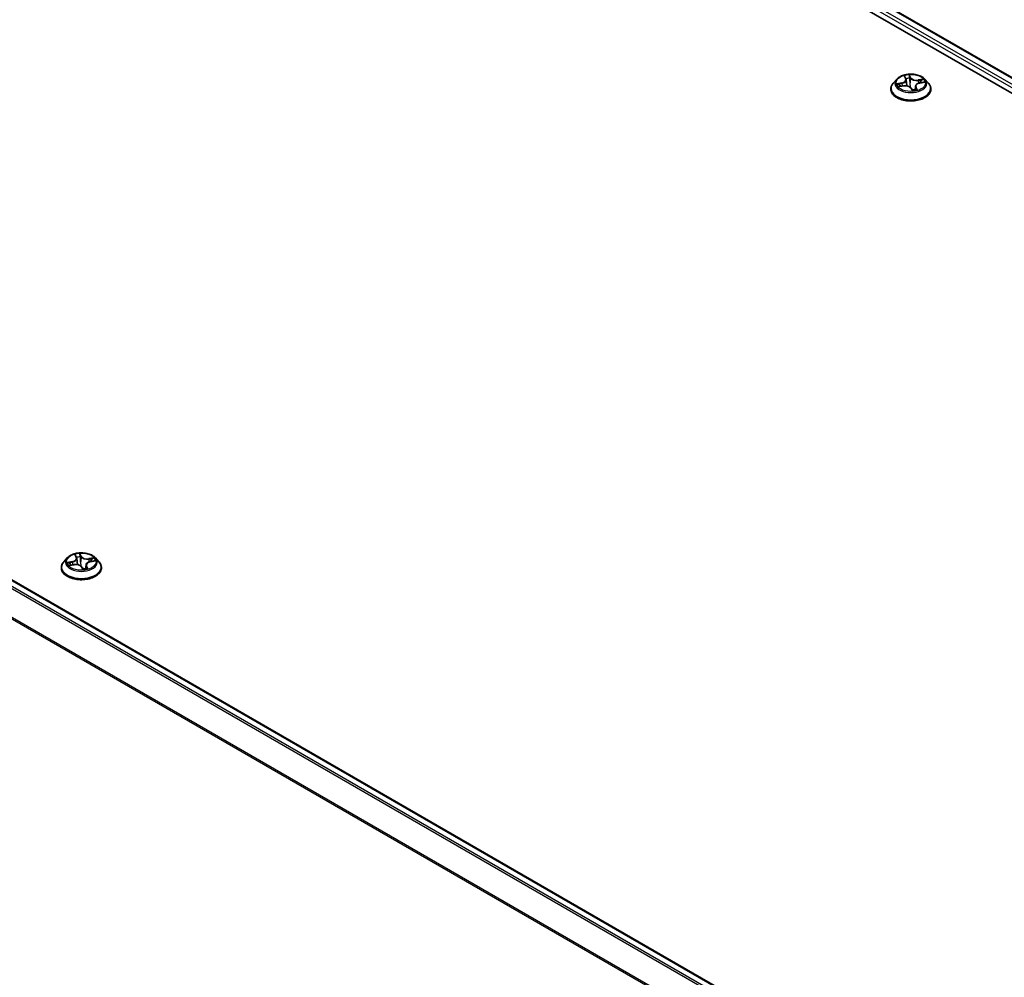
# Model space of a CAD drawing. Units: millimetres. Extents: x 7 to 7682, y 4 to 1409.
# Drawn here: x 70 to 84, y 108 to 122 of the extents above; entities that cross this region are included whole.
import ezdxf

# ---------------------------------------------------------------- set-up
doc = ezdxf.new("R2010")
doc.units = ezdxf.units.MM
doc.header["$LTSCALE"] = 0.5
doc.layers.add('Visible (ISO)', color=7, linetype='Continuous', lineweight=35)
doc.layers.add('Visible Narrow (ISO)', color=7, linetype='Continuous', lineweight=25)

msp = doc.modelspace()

# ---------------------------------------------------------------- linework, layer by layer
at = {"layer": 'Visible (ISO)'}
for p, q in [((69.8063, 129.3139), (97.3835, 113.3922)), ((70.2922, 129.2606), (97.1543, 113.7518)), ((56.7398, 121.4362), (83.602, 105.9273)), ((82.7039, 121.1089), (82.6543, 121.0535)), ((82.7399, 121.0016), (82.8016, 121.0121)), ((82.8225, 121.1445), (82.8377, 121.1147)), ((82.8415, 121.1021), (82.8512, 121.0122)), ((82.9764, 121.0069), (82.9705, 120.9516)), ((83.0388, 121.055), (83.0997, 121.0668)), ((83.1141, 121.1089), (83.1637, 121.0535)), ((82.619, 120.9652), (82.619, 120.9685)), ((82.9119, 120.978), (82.9291, 120.9481)), ((83.199, 120.9652), (83.199, 120.9685)), ((70.6831, 114.1686), (70.6335, 114.1133)), ((70.8019, 114.2043), (70.817, 114.1745)), ((70.8208, 114.162), (70.8305, 114.072)), ((71.0932, 114.1686), (71.1429, 114.1133)), ((70.5982, 114.025), (70.5982, 114.0283)), ((70.719, 114.0615), (70.7807, 114.072)), ((70.891, 114.0377), (70.9081, 114.0079)), ((70.9555, 114.0666), (70.9496, 114.0114)), ((71.0179, 114.1148), (71.0789, 114.1264)), ((71.1782, 114.025), (71.1782, 114.0283))]:
    msp.add_line(p, q, dxfattribs=at)
for centre, major_axis, ratio, start_param, end_param in [((82.9612, 120.9671), (-0.0297, -0.0206), 0.1149481, 0.1365272, 0.1902732), ((70.9399, 114.0268), (-0.0294, -0.0206), 0.1167637, 0.13758, 0.191666)]:
    msp.add_ellipse(centre, major_axis=major_axis, ratio=ratio, start_param=start_param, end_param=end_param, dxfattribs=at)
for points, knots in [([(83.1141, 121.1089), (83.1018, 121.1225), (83.0862, 121.1346), (83.0494, 121.1552), (83.028, 121.1637), (82.982, 121.1762), (82.9575, 121.1801), (82.9078, 121.1831), (82.8826, 121.1822), (82.8338, 121.1757), (82.8103, 121.1701), (82.767, 121.1545), (82.7473, 121.1445), (82.7206, 121.1253), (82.7116, 121.1174), (82.7039, 121.1089)], [1.7446491, 1.7446491, 1.7446491, 1.7446491, 2.065662, 2.065662, 2.4000906, 2.4000906, 2.7331681, 2.7331681, 3.0644815, 3.0644815, 3.3962174, 3.3962174, 3.7301954, 3.7301954, 3.9311085, 3.9311085, 3.9311085, 3.9311085]), ([(82.6543, 121.0535), (82.6498, 121.0485), (82.6457, 121.0434), (82.6383, 121.0328), (82.635, 121.0273), (82.6293, 121.0161), (82.6269, 121.0103), (82.623, 120.9986), (82.6215, 120.9927), (82.6195, 120.9807), (82.619, 120.9746), (82.619, 120.9685)], [3.93110851, 3.93110851, 3.93110851, 3.93110851, 4.02662183, 4.02662183, 4.12213515, 4.12213515, 4.21764848, 4.21764848, 4.3131618, 4.3131618, 4.40867512, 4.40867512, 4.40867512, 4.40867512]), ([(82.9119, 120.978), (82.9088, 120.9834), (82.9043, 120.9884), (82.8932, 120.9972), (82.8866, 121.001), (82.8718, 121.0073), (82.8636, 121.0098), (82.8465, 121.0132), (82.8374, 121.0141), (82.8194, 121.0143), (82.8103, 121.0136), (82.8016, 121.0121)], [1.5882496, 1.5882496, 1.5882496, 1.5882496, 1.8954276, 1.8954276, 2.2026055, 2.2026055, 2.5097835, 2.5097835, 2.8169614, 2.8169614, 3.1241394, 3.1241394, 3.1241394, 3.1241394]), ([(82.8415, 121.1021), (82.8414, 121.103), (82.8413, 121.1038), (82.841, 121.1055), (82.8408, 121.1064), (82.8403, 121.1081), (82.8401, 121.1089), (82.8395, 121.1106), (82.8392, 121.1114), (82.8385, 121.1131), (82.8381, 121.1139), (82.8377, 121.1147)], [1.32898582, 1.32898582, 1.32898582, 1.32898582, 1.37385727, 1.37385727, 1.41872871, 1.41872871, 1.46360015, 1.46360015, 1.50847159, 1.50847159, 1.55334303, 1.55334303, 1.55334303, 1.55334303]), ([(83.0388, 121.055), (83.0321, 121.0538), (83.0257, 121.052), (83.0137, 121.0477), (83.0081, 121.0451), (82.998, 121.0392), (82.9936, 121.0358), (82.986, 121.0285), (82.9829, 121.0245), (82.9784, 121.016), (82.9769, 121.0115), (82.9764, 121.0069)], [3.1590459, 3.1590459, 3.1590459, 3.1590459, 3.3965911, 3.3965911, 3.6341363, 3.6341363, 3.8716814, 3.8716814, 4.1092266, 4.1092266, 4.3467718, 4.3467718, 4.3467718, 4.3467718]), ([(83.199, 120.9685), (83.199, 120.9746), (83.1985, 120.9807), (83.1965, 120.9927), (83.195, 120.9986), (83.1911, 121.0103), (83.1886, 121.0161), (83.1829, 121.0273), (83.1796, 121.0328), (83.1722, 121.0434), (83.1681, 121.0485), (83.1637, 121.0535)], [1.26708247, 1.26708247, 1.26708247, 1.26708247, 1.36259579, 1.36259579, 1.45810911, 1.45810911, 1.55362243, 1.55362243, 1.64913576, 1.64913576, 1.74464908, 1.74464908, 1.74464908, 1.74464908]), ([(82.619, 120.9652), (82.619, 120.9473), (82.6237, 120.9295), (82.642, 120.8953), (82.6559, 120.8791), (82.6917, 120.8496), (82.714, 120.8364), (82.7644, 120.815), (82.7925, 120.8068), (82.8517, 120.7959), (82.8827, 120.7933), (82.9445, 120.7939), (82.9753, 120.7971), (83.0338, 120.809), (83.0614, 120.8178), (83.1107, 120.8401), (83.1323, 120.8537), (83.1673, 120.8846), (83.1807, 120.9018), (83.1956, 120.9347), (83.199, 120.9499), (83.199, 120.9652)], [4.4086751, 4.4086751, 4.4086751, 4.4086751, 4.7083857, 4.7083857, 5.0207967, 5.0207967, 5.3452897, 5.3452897, 5.6710177, 5.6710177, 5.9957681, 5.9957681, 6.320123, 6.320123, 6.6449571, 6.6449571, 6.9707545, 6.9707545, 7.2946695, 7.2946695, 7.5502678, 7.5502678, 7.5502678, 7.5502678]), ([(82.9291, 120.9481), (82.9293, 120.9479), (82.9294, 120.9477), (82.9298, 120.9473), (82.93, 120.947), (82.9305, 120.9467), (82.9308, 120.9466), (82.9312, 120.9463), (82.9315, 120.9463), (82.9318, 120.9462), (82.932, 120.9462), (82.9321, 120.9462)], [0.0256884355, 0.0256884355, 0.0256884355, 0.0256884355, 0.0269619431, 0.0269619431, 0.0282354508, 0.0282354508, 0.0295089584, 0.0295089584, 0.0307824661, 0.0307824661, 0.0320559737, 0.0320559737, 0.0320559737, 0.0320559737]), ([(82.9325, 120.9462), (82.9365, 120.9465), (82.9405, 120.9469), (82.9483, 120.9478), (82.9522, 120.9483), (82.9599, 120.9496), (82.9637, 120.9502), (82.9712, 120.9518), (82.9749, 120.9526), (82.9821, 120.9544), (82.9856, 120.9554), (82.9891, 120.9564)], [6.1127599, 6.1127599, 6.1127599, 6.1127599, 6.18125895, 6.18125895, 6.24975799, 6.24975799, 6.31825703, 6.31825703, 6.38675608, 6.38675608, 6.45525512, 6.45525512, 6.45525512, 6.45525512]), ([(71.0932, 114.1686), (71.081, 114.1823), (71.0654, 114.1943), (71.0286, 114.215), (71.0072, 114.2235), (70.9612, 114.2359), (70.9367, 114.2399), (70.887, 114.2429), (70.8618, 114.242), (70.813, 114.2355), (70.7895, 114.2299), (70.7462, 114.2143), (70.7265, 114.2043), (70.6997, 114.1851), (70.6908, 114.1772), (70.6831, 114.1686)], [1.7455699, 1.7455699, 1.7455699, 1.7455699, 2.0665828, 2.0665828, 2.4010114, 2.4010114, 2.7340889, 2.7340889, 3.0654023, 3.0654023, 3.3971382, 3.3971382, 3.7311162, 3.7311162, 3.9320293, 3.9320293, 3.9320293, 3.9320293]), ([(70.8208, 114.162), (70.8207, 114.1628), (70.8206, 114.1637), (70.8203, 114.1654), (70.8201, 114.1662), (70.8196, 114.1679), (70.8194, 114.1688), (70.8188, 114.1704), (70.8185, 114.1713), (70.8178, 114.1729), (70.8174, 114.1737), (70.817, 114.1745)], [1.32990664, 1.32990664, 1.32990664, 1.32990664, 1.37459392, 1.37459392, 1.4192812, 1.4192812, 1.46396848, 1.46396848, 1.50865576, 1.50865576, 1.55334303, 1.55334303, 1.55334303, 1.55334303]), ([(70.6335, 114.1133), (70.629, 114.1083), (70.6249, 114.1032), (70.6175, 114.0925), (70.6142, 114.0871), (70.6085, 114.0758), (70.6061, 114.0701), (70.6022, 114.0584), (70.6007, 114.0525), (70.5987, 114.0404), (70.5982, 114.0344), (70.5982, 114.0283)], [3.93202933, 3.93202933, 3.93202933, 3.93202933, 4.02754265, 4.02754265, 4.12305597, 4.12305597, 4.21856929, 4.21856929, 4.31408262, 4.31408262, 4.40959594, 4.40959594, 4.40959594, 4.40959594]), ([(70.5982, 114.025), (70.5982, 114.0071), (70.6029, 113.9893), (70.6212, 113.9551), (70.6351, 113.9388), (70.6709, 113.9093), (70.6932, 113.8962), (70.7436, 113.8748), (70.7717, 113.8666), (70.8309, 113.8557), (70.8619, 113.8531), (70.9237, 113.8536), (70.9545, 113.8568), (71.013, 113.8688), (71.0406, 113.8776), (71.0899, 113.8999), (71.1115, 113.9135), (71.1465, 113.9443), (71.1599, 113.9616), (71.1748, 113.9945), (71.1782, 114.0097), (71.1782, 114.025)], [4.4095959, 4.4095959, 4.4095959, 4.4095959, 4.7093065, 4.7093065, 5.0217175, 5.0217175, 5.3462105, 5.3462105, 5.6719385, 5.6719385, 5.996689, 5.996689, 6.3210438, 6.3210438, 6.6458779, 6.6458779, 6.9716753, 6.9716753, 7.2955904, 7.2955904, 7.5511886, 7.5511886, 7.5511886, 7.5511886]), ([(70.891, 114.0377), (70.8879, 114.0432), (70.8834, 114.0482), (70.8723, 114.057), (70.8657, 114.0608), (70.8509, 114.0671), (70.8427, 114.0696), (70.8256, 114.073), (70.8166, 114.0739), (70.7985, 114.0741), (70.7894, 114.0734), (70.7807, 114.072)], [1.5882496, 1.5882496, 1.5882496, 1.5882496, 1.8954276, 1.8954276, 2.2026055, 2.2026055, 2.5097835, 2.5097835, 2.8169614, 2.8169614, 3.1241394, 3.1241394, 3.1241394, 3.1241394]), ([(70.9115, 114.0059), (70.9155, 114.0062), (70.9195, 114.0066), (70.9274, 114.0075), (70.9313, 114.0081), (70.939, 114.0093), (70.9428, 114.01), (70.9503, 114.0115), (70.9539, 114.0123), (70.9611, 114.0141), (70.9647, 114.0151), (70.9681, 114.0161)], [6.11276179, 6.11276179, 6.11276179, 6.11276179, 6.18125905, 6.18125905, 6.2497563, 6.2497563, 6.31825356, 6.31825356, 6.38675081, 6.38675081, 6.45524807, 6.45524807, 6.45524807, 6.45524807]), ([(71.0179, 114.1148), (71.0113, 114.1135), (71.0049, 114.1117), (70.9928, 114.1074), (70.9872, 114.1048), (70.9772, 114.0989), (70.9727, 114.0955), (70.9651, 114.0882), (70.962, 114.0842), (70.9575, 114.0757), (70.956, 114.0712), (70.9555, 114.0666)], [3.1590459, 3.1590459, 3.1590459, 3.1590459, 3.3967753, 3.3967753, 3.6345046, 3.6345046, 3.8722339, 3.8722339, 4.1099633, 4.1099633, 4.3476926, 4.3476926, 4.3476926, 4.3476926]), ([(71.1782, 114.0283), (71.1782, 114.0344), (71.1777, 114.0404), (71.1757, 114.0525), (71.1742, 114.0584), (71.1703, 114.0701), (71.1678, 114.0758), (71.1621, 114.0871), (71.1588, 114.0925), (71.1514, 114.1032), (71.1473, 114.1083), (71.1429, 114.1133)], [1.26800329, 1.26800329, 1.26800329, 1.26800329, 1.36351661, 1.36351661, 1.45902993, 1.45902993, 1.55454325, 1.55454325, 1.65005657, 1.65005657, 1.7455699, 1.7455699, 1.7455699, 1.7455699]), ([(70.9081, 114.0079), (70.9083, 114.0077), (70.9084, 114.0075), (70.9088, 114.007), (70.909, 114.0068), (70.9095, 114.0065), (70.9098, 114.0063), (70.9103, 114.0061), (70.9105, 114.006), (70.9109, 114.006), (70.911, 114.0059), (70.9111, 114.0059)], [0.0257091669, 0.0257091669, 0.0257091669, 0.0257091669, 0.0269785283, 0.0269785283, 0.0282478896, 0.0282478896, 0.029517251, 0.029517251, 0.0307866124, 0.0307866124, 0.0320559737, 0.0320559737, 0.0320559737, 0.0320559737])]:
    msp.add_open_spline(points, degree=3, knots=knots, dxfattribs=at)
for points in [[(82.9891, 120.9564), (82.9891, 120.9564), (82.9891, 120.9564), (82.9891, 120.9564)], [(70.9681, 114.0161), (70.9682, 114.0161), (70.9682, 114.0161), (70.9682, 114.0161)]]:
    msp.add_open_spline(points, degree=3, dxfattribs=at)
at = {"layer": 'Visible Narrow (ISO)'}
for p, q in [((70.1811, 129.1792), (97.0511, 113.6657)), ((97.0718, 113.7028), (70.2023, 129.2159)), ((70.2772, 129.2592), (97.1455, 113.7467)), ((56.7248, 121.4347), (83.5932, 105.9222)), ((56.6336, 121.3732), (83.4943, 105.8652)), ((83.5182, 105.879), (56.6499, 121.3914)), ((82.8112, 121.1597), (82.8332, 121.1165)), ((82.9104, 121.1305), (82.8857, 121.1732)), ((82.8902, 121.1527), (82.9056, 121.1258)), ((56.4632, 121.0298), (83.3004, 105.5353)), ((83.3088, 105.5518), (56.4681, 121.0483)), ((82.7783, 121.0558), (82.7043, 121.0416)), ((82.7276, 120.9986), (82.8024, 121.0113)), ((82.7333, 121.0404), (82.7798, 121.0494)), ((82.7798, 121.0494), (82.7811, 121.0087)), ((82.9056, 121.1258), (82.8987, 121.0567)), ((83.0903, 121.1114), (83.0155, 121.0987)), ((83.0169, 121.0923), (83.064, 121.1002)), ((83.0169, 121.0923), (83.0182, 121.0493)), ((83.0397, 121.0542), (83.1137, 121.0684)), ((82.9076, 120.9795), (82.9322, 120.9368)), ((82.9799, 120.989), (82.9763, 120.953)), ((82.9799, 120.989), (82.9938, 120.9618)), ((83.0067, 120.9503), (82.9847, 120.9935)), ((70.7906, 114.2195), (70.8125, 114.1763)), ((70.8897, 114.1903), (70.8651, 114.233)), ((70.8695, 114.2125), (70.8849, 114.1856)), ((70.8849, 114.1856), (70.878, 114.1165)), ((71.0696, 114.1711), (70.9948, 114.1585)), ((70.9962, 114.152), (71.0432, 114.1599)), ((70.7575, 114.1157), (70.6835, 114.1015)), ((70.7067, 114.0585), (70.7816, 114.0711)), ((70.7125, 114.1003), (70.759, 114.1092)), ((70.759, 114.1092), (70.7603, 114.0685)), ((70.8867, 114.0393), (70.9112, 113.9966)), ((70.959, 114.0487), (70.9554, 114.0127)), ((70.959, 114.0487), (70.9728, 114.0215)), ((70.9857, 114.01), (70.9638, 114.0532)), ((70.9962, 114.152), (70.9974, 114.109)), ((71.0189, 114.1139), (71.0929, 114.1281))]:
    msp.add_line(p, q, dxfattribs=at)
for centre in [(82.909, 121.055), (70.8882, 114.1148)]:
    msp.add_ellipse(centre, major_axis=(0.2141, 0), ratio=0.5773503, dxfattribs=at)
for centre, major_axis, ratio, start_param, end_param in [((82.909, 121.055), (-0.206, 0), 0.5773503, 4.8254183, 5.2067874), ((82.8854, 121.1521), (0.00486, 0.00116), 0.3424225, 4.5550403, 5.9502225), ((82.909, 120.9774), (-0.2868, 0), 0.5773503, 5.8056187, 9.9023446), ((82.909, 121.0476), (-0.2309, 0), 0.5773503, 5.8056187, 9.9023446), ((82.909, 121.055), (-0.206, 0), 0.5773503, 0.1130293, 0.4943984), ((82.7349, 121.038), (-0.00185, -0.00464), 0.4946607, 4.3821266, 5.7773088), ((82.7534, 121.023), (-0.00422, -0.00268), 0.5692354, 4.7240767, 6.0794998), ((82.909, 121.0323), (-0.1612, 0), 0.5773503, 0.1238137, 0.306385), ((82.7513, 121.1026), (0.0854, 0), 0.5773503, 5.0335561, 6.5694459), ((82.7783, 121.0517), (0.00094, -0.00491), 0.2577469, 1.0176336, 2.5011634), ((82.7513, 121.0989), (0.0904, 0), 0.5773503, 5.0335561, 6.3450887), ((82.8024, 121.0072), (-0.00084, 0.00493), 0.2305516, 5.6479901, 6.2831853), ((82.8266, 120.964), (0.0854, 0), 0.5773503, 0.3211672, 1.8570569), ((82.829, 121.1419), (-0.00477, -0.00149), 0.3261049, 0.4407215, 1.2042985), ((82.8332, 121.1124), (0.00445, 0.00227), 0.7832705, 0, 1.1908701), ((82.909, 121.0323), (0.1612, 0), 0.5773503, 1.69461, 2.0321893), ((82.8498, 121.0482), (-0.0049, -0.00101), 0.192408, 5.1159425, 5.2053728), ((82.8896, 121.124), (0.00499, 0.00032), 0.1579149, 0.316232, 1.6716551), ((82.894, 121.0562), (0.00499, 0.00032), 0.1578726, 0.3162297, 1.6672757), ((82.9104, 121.1264), (-0.00433, -0.0025), 0.7747472, 4.2925072, 5.776037), ((82.9914, 121.1423), (-0.0904, 0), 0.5773503, 0.3211672, 1.8570569), ((82.9914, 121.146), (-0.0854, 0), 0.5773503, 0.3211672, 1.8570569), ((83.0667, 121.0074), (-0.0854, 0), 0.5773503, 5.0335561, 6.5694459), ((83.0667, 121.0037), (-0.0904, 0), 0.5773503, 6.221282, 6.5694459), ((83.0155, 121.0947), (0.00084, -0.00493), 0.2305516, 1.0228676, 2.5063975), ((83.0397, 121.0501), (-0.00094, 0.00491), 0.2577469, 5.6427561, 6.2831853), ((83.0477, 121.0762), (-0.00453, 0.00213), 0.35488, 3.8338359, 5.1892591), ((82.909, 121.0323), (0.1612, 0), 0.5773503, 0.2985889, 0.483614), ((83.0654, 121.0978), (-0.00306, 0.00395), 0.0866357, 3.9021488, 5.297331), ((82.909, 121.055), (0.206, 0), 0.5773503, 0.1130293, 0.4943984), ((82.909, 120.9685), (-0.29, 0), 0.5773503, 0, 3.1415927), ((82.909, 120.9652), (0.29, 0), 0.5773503, 3.1415927, 6.2831853), ((82.9076, 120.9755), (0.00433, 0.0025), 0.7747472, 0, 1.1509145), ((82.9047, 120.9816), (-0.00487, -0.00114), 0.1591103, 3.7203138, 3.7489217), ((82.9047, 120.9816), (0.00414, 0.0028), 0.3745234, 5.6401492, 5.6615411), ((82.9325, 120.9511), (-0.00042, -0.00498), 0.9757834, 0, 0.1612258), ((82.909, 121.055), (0.206, 0), 0.5773503, 4.8254183, 5.2067874), ((82.9847, 120.9894), (-0.00445, -0.00227), 0.7832705, 4.3324628, 5.8159926), ((82.989, 120.9614), (-0.00012, -0.005), 0.9594658, 0.2896753, 1.6848575), ((70.8882, 114.1074), (-0.2309, 0), 0.5773503, 5.8056187, 9.9023446), ((70.7306, 114.1625), (0.0854, 0), 0.5773503, 5.0326353, 6.5685251), ((70.7306, 114.1587), (0.0904, 0), 0.5773503, 5.0326353, 6.3450887), ((70.8882, 114.1148), (-0.206, 0), 0.5773503, 4.8244975, 5.2058665), ((70.8083, 114.2017), (-0.00477, -0.00149), 0.3263165, 0.4391095, 1.2050578), ((70.8125, 114.1723), (0.00446, 0.00226), 0.7834824, 0, 1.1919482), ((70.8882, 114.0921), (0.1612, 0), 0.5773503, 1.6936892, 2.0314623), ((70.8648, 114.2119), (0.00486, 0.00116), 0.3425861, 4.5558188, 5.951001), ((70.869, 114.1837), (0.00499, 0.00032), 0.1578671, 0.3154721, 1.6708953), ((70.8897, 114.1862), (-0.00434, -0.00249), 0.7749842, 4.2935381, 5.777068), ((70.9707, 114.2021), (-0.0904, 0), 0.5773503, 0.3202463, 1.8561361), ((70.9707, 114.2058), (-0.0854, 0), 0.5773503, 0.3202463, 1.8561361), ((70.9948, 114.1544), (0.00083, -0.00493), 0.2298303, 1.0229968, 2.5065267), ((71.0446, 114.1575), (-0.00306, 0.00395), 0.0872276, 3.9016865, 5.2968687), ((70.8882, 114.1148), (0.206, 0), 0.5773503, 0.1121085, 0.4934776), ((70.8882, 114.0372), (-0.2868, 0), 0.5773503, 5.8056187, 9.9023446), ((70.8882, 114.0283), (-0.29, 0), 0.5773503, 0, 3.1415927), ((70.8882, 114.025), (0.29, 0), 0.5773503, 3.1415927, 6.2831853), ((70.8882, 114.1148), (-0.206, 0), 0.5773503, 0.1121085, 0.4934776), ((70.7141, 114.0979), (-0.00185, -0.00464), 0.4940537, 4.381806, 5.7769882), ((70.7326, 114.0828), (-0.00422, -0.00268), 0.5689046, 4.7233043, 6.0787274), ((70.8882, 114.0921), (-0.1612, 0), 0.5773503, 0.1228929, 0.3054031), ((70.7575, 114.1116), (0.00094, -0.00491), 0.2570334, 1.0177801, 2.50131), ((70.7816, 114.067), (-0.00083, 0.00493), 0.2298303, 5.6481193, 6.2831853), ((70.8056, 114.0238), (0.0854, 0), 0.5773503, 0.3202463, 1.8561361), ((70.8291, 114.108), (-0.0049, -0.00101), 0.1922587, 5.1151922, 5.2102658), ((70.8733, 114.116), (0.00499, 0.00032), 0.1578248, 0.3154699, 1.6665159), ((70.8867, 114.0352), (0.00434, 0.00249), 0.7749842, 0, 1.1519454), ((70.884, 114.0414), (-0.00487, -0.00113), 0.1589416, 3.7195721, 3.8127231), ((70.884, 114.0414), (0.00414, 0.0028), 0.3749139, 5.5907958, 5.6622128), ((71.0458, 114.0671), (-0.0854, 0), 0.5773503, 5.0326353, 6.5685251), ((71.0458, 114.0634), (-0.0904, 0), 0.5773503, 6.221282, 6.5685251), ((70.9638, 114.0492), (-0.00446, -0.00226), 0.7834824, 4.3335408, 5.8170707), ((70.968, 114.0211), (-0.00012, -0.005), 0.9596774, 0.2897393, 1.6849214), ((71.0189, 114.1098), (-0.00094, 0.00491), 0.2570334, 5.6429026, 6.2831853), ((71.027, 114.1359), (-0.00452, 0.00213), 0.3551791, 3.8331081, 5.1885313), ((70.8882, 114.0921), (0.1612, 0), 0.5773503, 0.2977363, 0.4826932), ((70.9116, 114.0109), (-0.00042, -0.00498), 0.975947, 0, 0.1615137), ((70.8882, 114.1148), (0.206, 0), 0.5773503, 4.8244975, 5.2058665)]:
    msp.add_ellipse(centre, major_axis=major_axis, ratio=ratio, start_param=start_param, end_param=end_param, dxfattribs=at)
for points, knots in [([(82.8277, 121.1399), (82.8272, 121.1416), (82.8266, 121.1431), (82.8245, 121.147), (82.823, 121.1492), (82.8198, 121.1528), (82.8182, 121.1544), (82.8148, 121.1573), (82.813, 121.1586), (82.8112, 121.1597)], [0, 0, 0, 0, 0.005934038, 0.005934038, 0.0154285, 0.0154285, 0.023744988, 0.023744988, 0.032394303, 0.032394303, 0.032394303, 0.032394303]), ([(82.8112, 121.1597), (82.8125, 121.1584), (82.8139, 121.1569), (82.8164, 121.1539), (82.8176, 121.1523), (82.8201, 121.1488), (82.8213, 121.1468), (82.8224, 121.1447), (82.8225, 121.1446), (82.8225, 121.1445)], [-0.032394303, -0.032394303, -0.032394303, -0.032394303, -0.023744988, -0.023744988, -0.0154285, -0.0154285, -0.005934038, -0.005934038, -0.005568576, -0.005568576, -0.005568576, -0.005568576]), ([(82.8857, 121.1732), (82.8853, 121.1714), (82.8849, 121.1693), (82.8842, 121.164), (82.8839, 121.1607), (82.8842, 121.155), (82.8845, 121.1526), (82.8851, 121.1503)], [-0.000338329, -0.000338329, -0.000338329, -0.000338329, 0.010200936, 0.010200936, 0.02365019, 0.02365019, 0.032055974, 0.032055974, 0.032055974, 0.032055974]), ([(82.8851, 121.1503), (82.8861, 121.1463), (82.8869, 121.1421), (82.8883, 121.1335), (82.8888, 121.1291), (82.8891, 121.1247)], [-0.028982846, -0.028982846, -0.028982846, -0.028982846, -0.014585063, -0.014585063, 0, 0, 0, 0]), ([(82.8902, 121.1527), (82.8895, 121.1546), (82.8889, 121.1566), (82.8877, 121.1615), (82.8872, 121.1644), (82.8864, 121.1693), (82.8861, 121.1713), (82.8857, 121.1732)], [-0.032055974, -0.032055974, -0.032055974, -0.032055974, -0.02365019, -0.02365019, -0.010200936, -0.010200936, 0.000338329, 0.000338329, 0.000338329, 0.000338329]), ([(82.8944, 121.1245), (82.894, 121.1293), (82.8935, 121.1342), (82.8921, 121.1437), (82.8912, 121.1483), (82.8902, 121.1527)], [0, 0, 0, 0, 0.014585063, 0.014585063, 0.028982846, 0.028982846, 0.028982846, 0.028982846]), ([(82.7333, 121.0404), (82.7311, 121.0407), (82.7287, 121.0409), (82.7223, 121.0415), (82.7183, 121.0417), (82.7108, 121.0418), (82.7076, 121.0418), (82.7043, 121.0416)], [-0.032055974, -0.032055974, -0.032055974, -0.032055974, -0.02365019, -0.02365019, -0.010200936, -0.010200936, 0.000338329, 0.000338329, 0.000338329, 0.000338329]), ([(82.7043, 121.0416), (82.7075, 121.0414), (82.7107, 121.0409), (82.7179, 121.0394), (82.7218, 121.0382), (82.7279, 121.0361), (82.7301, 121.0352), (82.7322, 121.0344)], [-0.000338329, -0.000338329, -0.000338329, -0.000338329, 0.010200936, 0.010200936, 0.02365019, 0.02365019, 0.032055974, 0.032055974, 0.032055974, 0.032055974]), ([(82.7322, 121.0344), (82.7357, 121.0331), (82.7389, 121.0312), (82.7446, 121.0266), (82.7471, 121.0239), (82.749, 121.0208)], [-0.028982846, -0.028982846, -0.028982846, -0.028982846, -0.014585063, -0.014585063, 0, 0, 0, 0]), ([(82.7519, 121.0253), (82.7497, 121.0287), (82.747, 121.0317), (82.7408, 121.0368), (82.7372, 121.0389), (82.7333, 121.0404)], [0, 0, 0, 0, 0.014585063, 0.014585063, 0.028982846, 0.028982846, 0.028982846, 0.028982846]), ([(82.8891, 121.1247), (82.8898, 121.1134), (82.8905, 121.1021), (82.892, 121.0795), (82.8927, 121.0682), (82.8935, 121.0569)], [-0.068779854, -0.068779854, -0.068779854, -0.068779854, -0.034389927, -0.034389927, 0, 0, 0, 0]), ([(82.8935, 121.0569), (82.8945, 121.0408), (82.8964, 121.0247), (82.9002, 121.0023), (82.9014, 120.9957), (82.9029, 120.9892)], [-0.098241255, -0.098241255, -0.098241255, -0.098241255, -0.049120627, -0.049120627, -0.028934992, -0.028934992, -0.028934992, -0.028934992]), ([(82.8987, 121.0567), (82.898, 121.068), (82.8973, 121.0793), (82.8958, 121.1019), (82.8951, 121.1132), (82.8944, 121.1245)], [0, 0, 0, 0, 0.034389927, 0.034389927, 0.068779854, 0.068779854, 0.068779854, 0.068779854]), ([(82.9087, 120.983), (82.9067, 120.9916), (82.9051, 121.0004), (82.9013, 121.0249), (82.8997, 121.0408), (82.8987, 121.0567)], [0.021775894, 0.021775894, 0.021775894, 0.021775894, 0.049120627, 0.049120627, 0.098241255, 0.098241255, 0.098241255, 0.098241255]), ([(83.064, 121.1002), (83.0601, 121.0973), (83.0567, 121.0939), (83.0508, 121.0867), (83.0483, 121.0827), (83.0463, 121.0786)], [0, 0, 0, 0, 0.014491423, 0.014491423, 0.028982846, 0.028982846, 0.028982846, 0.028982846]), ([(83.0517, 121.0756), (83.0535, 121.0793), (83.0557, 121.0829), (83.0612, 121.0895), (83.0643, 121.0925), (83.0678, 121.0952)], [-0.028982846, -0.028982846, -0.028982846, -0.028982846, -0.014491423, -0.014491423, 0, 0, 0, 0]), ([(83.0903, 121.1114), (83.088, 121.1107), (83.0856, 121.1098), (83.081, 121.108), (83.0787, 121.1071), (83.0738, 121.1049), (83.0713, 121.1037), (83.0671, 121.1017), (83.0655, 121.101), (83.064, 121.1002)], [-0.032394303, -0.032394303, -0.032394303, -0.032394303, -0.023744988, -0.023744988, -0.0154285, -0.0154285, -0.005934038, -0.005934038, 0, 0, 0, 0]), ([(83.0678, 121.0952), (83.0692, 121.0962), (83.0707, 121.0974), (83.0743, 121.1003), (83.0765, 121.1021), (83.0806, 121.1052), (83.0825, 121.1066), (83.0864, 121.1092), (83.0884, 121.1104), (83.0903, 121.1114)], [0, 0, 0, 0, 0.005934038, 0.005934038, 0.0154285, 0.0154285, 0.023744988, 0.023744988, 0.032394303, 0.032394303, 0.032394303, 0.032394303]), ([(83.1137, 121.0684), (83.1105, 121.0687), (83.1073, 121.0687), (83.1001, 121.068), (83.0961, 121.0671), (83.092, 121.0655), (83.0915, 121.0653), (83.0911, 121.0651)], [-0.000338329, -0.000338329, -0.000338329, -0.000338329, 0.010200936, 0.010200936, 0.02365019, 0.02365019, 0.025212825, 0.025212825, 0.025212825, 0.025212825]), ([(83.0997, 121.0668), (83.1011, 121.067), (83.1025, 121.0673), (83.1071, 121.0679), (83.1104, 121.0682), (83.1137, 121.0684)], [-0.014697763, -0.014697763, -0.014697763, -0.014697763, -0.010200936, -0.010200936, 0.000338329, 0.000338329, 0.000338329, 0.000338329]), ([(82.7451, 121.0025), (82.7432, 121.0028), (82.7412, 121.0028), (82.7373, 121.0023), (82.7354, 121.0018), (82.7316, 121.0005), (82.7296, 120.9996), (82.7276, 120.9986)], [0.007020966, 0.007020966, 0.007020966, 0.007020966, 0.0154285, 0.0154285, 0.023744988, 0.023744988, 0.032394303, 0.032394303, 0.032394303, 0.032394303]), ([(82.7276, 120.9986), (82.73, 120.9993), (82.7324, 121), (82.7364, 121.001), (82.7382, 121.0014), (82.7399, 121.0016)], [-0.032394303, -0.032394303, -0.032394303, -0.032394303, -0.023744988, -0.023744988, -0.017476895, -0.017476895, -0.017476895, -0.017476895]), ([(82.9708, 120.9542), (82.9665, 120.9533), (82.9623, 120.9528), (82.9529, 120.9527), (82.9478, 120.9534), (82.9429, 120.9549), (82.938, 120.9563), (82.9334, 120.9586), (82.9223, 120.9662), (82.9164, 120.9723), (82.9111, 120.9794), (82.9108, 120.9799), (82.9105, 120.9803)], [0.092708958, 0.092708958, 0.092708958, 0.092708958, 0.107010485, 0.107010485, 0.124342281, 0.124342281, 0.124342281, 0.141674077, 0.141674077, 0.16940495, 0.16940495, 0.171303498, 0.171303498, 0.171303498, 0.171303498]), ([(82.9219, 120.9607), (82.9234, 120.9595), (82.925, 120.9584), (82.9313, 120.9543), (82.9364, 120.9519), (82.9417, 120.9503), (82.9449, 120.9493), (82.9482, 120.9486), (82.9515, 120.9482)], [-0.147854692, -0.147854692, -0.147854692, -0.147854692, -0.141674077, -0.141674077, -0.124342281, -0.124342281, -0.124342281, -0.113841459, -0.113841459, -0.113841459, -0.113841459]), ([(82.9291, 120.9481), (82.9293, 120.9479), (82.9294, 120.9477), (82.9302, 120.946), (82.9308, 120.9442), (82.9316, 120.9405), (82.9319, 120.9387), (82.9322, 120.9368)], [-0.025688435, -0.025688435, -0.025688435, -0.025688435, -0.02365019, -0.02365019, -0.010200936, -0.010200936, 0.000338329, 0.000338329, 0.000338329, 0.000338329]), ([(82.9322, 120.9368), (82.9326, 120.9387), (82.9331, 120.9403), (82.9338, 120.9434), (82.9341, 120.9446), (82.9338, 120.9458), (82.9335, 120.9461), (82.9329, 120.9462)], [-0.000338329, -0.000338329, -0.000338329, -0.000338329, 0.010200936, 0.010200936, 0.02365019, 0.02365019, 0.032055974, 0.032055974, 0.032055974, 0.032055974]), ([(82.9938, 120.9618), (82.9924, 120.9618), (82.9911, 120.9612), (82.9889, 120.959), (82.988, 120.9576), (82.9872, 120.9558)], [0, 0, 0, 0, 0.014491423, 0.014491423, 0.026171484, 0.026171484, 0.026171484, 0.026171484]), ([(82.9903, 120.9565), (82.9907, 120.9565), (82.9914, 120.9564), (82.9934, 120.9561), (82.995, 120.9557), (82.9982, 120.9547), (82.9998, 120.954), (83.0032, 120.9524), (83.005, 120.9514), (83.0067, 120.9503)], [0, 0, 0, 0, 0.005934038, 0.005934038, 0.0154285, 0.0154285, 0.023744988, 0.023744988, 0.032394303, 0.032394303, 0.032394303, 0.032394303]), ([(83.0067, 120.9503), (83.0054, 120.9517), (83.0041, 120.9529), (83.0015, 120.9553), (83.0003, 120.9563), (82.9979, 120.9584), (82.9966, 120.9594), (82.9949, 120.9608), (82.9943, 120.9614), (82.9938, 120.9618)], [-0.032394303, -0.032394303, -0.032394303, -0.032394303, -0.023744988, -0.023744988, -0.0154285, -0.0154285, -0.005934038, -0.005934038, 0, 0, 0, 0]), ([(70.807, 114.1998), (70.8066, 114.2014), (70.8059, 114.203), (70.8039, 114.2068), (70.8023, 114.209), (70.7991, 114.2127), (70.7975, 114.2142), (70.7941, 114.2171), (70.7924, 114.2184), (70.7906, 114.2195)], [0, 0, 0, 0, 0.005934038, 0.005934038, 0.0154285, 0.0154285, 0.023744988, 0.023744988, 0.032394303, 0.032394303, 0.032394303, 0.032394303]), ([(70.7906, 114.2195), (70.7919, 114.2182), (70.7932, 114.2167), (70.7958, 114.2137), (70.797, 114.2121), (70.7994, 114.2086), (70.8007, 114.2066), (70.8018, 114.2045), (70.8018, 114.2044), (70.8019, 114.2043)], [-0.032394303, -0.032394303, -0.032394303, -0.032394303, -0.023744988, -0.023744988, -0.0154285, -0.0154285, -0.005934038, -0.005934038, -0.005547147, -0.005547147, -0.005547147, -0.005547147]), ([(70.8651, 114.233), (70.8647, 114.2311), (70.8643, 114.2291), (70.8635, 114.2238), (70.8633, 114.2205), (70.8635, 114.2148), (70.8638, 114.2124), (70.8644, 114.2101)], [-0.000338329, -0.000338329, -0.000338329, -0.000338329, 0.010200936, 0.010200936, 0.02365019, 0.02365019, 0.032055974, 0.032055974, 0.032055974, 0.032055974]), ([(70.8644, 114.2101), (70.8654, 114.2061), (70.8663, 114.2019), (70.8676, 114.1933), (70.8681, 114.1888), (70.8684, 114.1845)], [-0.028982846, -0.028982846, -0.028982846, -0.028982846, -0.014585063, -0.014585063, 0, 0, 0, 0]), ([(70.8695, 114.2125), (70.8688, 114.2144), (70.8683, 114.2164), (70.8671, 114.2213), (70.8666, 114.2242), (70.8657, 114.2291), (70.8654, 114.2311), (70.8651, 114.233)], [-0.032055974, -0.032055974, -0.032055974, -0.032055974, -0.02365019, -0.02365019, -0.010200936, -0.010200936, 0.000338329, 0.000338329, 0.000338329, 0.000338329]), ([(70.8684, 114.1845), (70.8691, 114.1732), (70.8699, 114.1619), (70.8713, 114.1393), (70.8721, 114.128), (70.8728, 114.1167)], [-0.068779854, -0.068779854, -0.068779854, -0.068779854, -0.034389927, -0.034389927, 0, 0, 0, 0]), ([(70.8737, 114.1843), (70.8734, 114.1891), (70.8729, 114.194), (70.8714, 114.2035), (70.8705, 114.2081), (70.8695, 114.2125)], [0, 0, 0, 0, 0.014585063, 0.014585063, 0.028982846, 0.028982846, 0.028982846, 0.028982846]), ([(70.878, 114.1165), (70.8773, 114.1278), (70.8766, 114.1391), (70.8751, 114.1617), (70.8744, 114.173), (70.8737, 114.1843)], [0, 0, 0, 0, 0.034389927, 0.034389927, 0.068779854, 0.068779854, 0.068779854, 0.068779854]), ([(71.0432, 114.1599), (71.0394, 114.157), (71.036, 114.1536), (71.03, 114.1464), (71.0275, 114.1424), (71.0256, 114.1383)], [0, 0, 0, 0, 0.014491423, 0.014491423, 0.028982846, 0.028982846, 0.028982846, 0.028982846]), ([(71.031, 114.1353), (71.0327, 114.139), (71.035, 114.1426), (71.0404, 114.1492), (71.0436, 114.1522), (71.0471, 114.1549)], [-0.028982846, -0.028982846, -0.028982846, -0.028982846, -0.014491423, -0.014491423, 0, 0, 0, 0]), ([(71.0696, 114.1711), (71.0672, 114.1704), (71.0649, 114.1695), (71.0602, 114.1677), (71.058, 114.1667), (71.0531, 114.1646), (71.0505, 114.1634), (71.0464, 114.1614), (71.0448, 114.1607), (71.0432, 114.1599)], [-0.032394303, -0.032394303, -0.032394303, -0.032394303, -0.023744988, -0.023744988, -0.0154285, -0.0154285, -0.005934038, -0.005934038, 0, 0, 0, 0]), ([(71.0471, 114.1549), (71.0485, 114.1559), (71.0499, 114.1571), (71.0536, 114.16), (71.0558, 114.1618), (71.0599, 114.1649), (71.0618, 114.1663), (71.0657, 114.1689), (71.0676, 114.1701), (71.0696, 114.1711)], [0, 0, 0, 0, 0.005934038, 0.005934038, 0.0154285, 0.0154285, 0.023744988, 0.023744988, 0.032394303, 0.032394303, 0.032394303, 0.032394303]), ([(70.7125, 114.1003), (70.7103, 114.1005), (70.7079, 114.1008), (70.7015, 114.1013), (70.6974, 114.1016), (70.69, 114.1017), (70.6867, 114.1017), (70.6835, 114.1015)], [-0.032055974, -0.032055974, -0.032055974, -0.032055974, -0.02365019, -0.02365019, -0.010200936, -0.010200936, 0.000338329, 0.000338329, 0.000338329, 0.000338329]), ([(70.6835, 114.1015), (70.6866, 114.1012), (70.6899, 114.1008), (70.6971, 114.0992), (70.701, 114.0981), (70.707, 114.096), (70.7093, 114.0951), (70.7113, 114.0943)], [-0.000338329, -0.000338329, -0.000338329, -0.000338329, 0.010200936, 0.010200936, 0.02365019, 0.02365019, 0.032055974, 0.032055974, 0.032055974, 0.032055974]), ([(70.7242, 114.0624), (70.7223, 114.0627), (70.7203, 114.0626), (70.7165, 114.0621), (70.7145, 114.0617), (70.7107, 114.0603), (70.7087, 114.0595), (70.7067, 114.0585)], [0.007025365, 0.007025365, 0.007025365, 0.007025365, 0.0154285, 0.0154285, 0.023744988, 0.023744988, 0.032394303, 0.032394303, 0.032394303, 0.032394303]), ([(70.7067, 114.0585), (70.7091, 114.0592), (70.7115, 114.0599), (70.7155, 114.0609), (70.7172, 114.0612), (70.719, 114.0615)], [-0.032394303, -0.032394303, -0.032394303, -0.032394303, -0.023744988, -0.023744988, -0.017479826, -0.017479826, -0.017479826, -0.017479826]), ([(70.7113, 114.0943), (70.7148, 114.0929), (70.7181, 114.0911), (70.7238, 114.0865), (70.7262, 114.0838), (70.7282, 114.0807)], [-0.028982846, -0.028982846, -0.028982846, -0.028982846, -0.014585063, -0.014585063, 0, 0, 0, 0]), ([(70.731, 114.0852), (70.7289, 114.0886), (70.7262, 114.0916), (70.7199, 114.0967), (70.7164, 114.0987), (70.7125, 114.1003)], [0, 0, 0, 0, 0.014585063, 0.014585063, 0.028982846, 0.028982846, 0.028982846, 0.028982846]), ([(70.8728, 114.1167), (70.8738, 114.1006), (70.8756, 114.0845), (70.8795, 114.062), (70.8807, 114.0554), (70.8822, 114.0488)], [-0.098241255, -0.098241255, -0.098241255, -0.098241255, -0.049120627, -0.049120627, -0.028691933, -0.028691933, -0.028691933, -0.028691933]), ([(70.8879, 114.0427), (70.886, 114.0514), (70.8844, 114.0601), (70.8806, 114.0847), (70.879, 114.1006), (70.878, 114.1165)], [0.021775894, 0.021775894, 0.021775894, 0.021775894, 0.049120627, 0.049120627, 0.098241255, 0.098241255, 0.098241255, 0.098241255]), ([(70.9499, 114.0139), (70.9457, 114.0131), (70.9415, 114.0126), (70.9321, 114.0125), (70.927, 114.0132), (70.9221, 114.0146), (70.9172, 114.0161), (70.9126, 114.0184), (70.9015, 114.0259), (70.8957, 114.032), (70.8898, 114.04), (70.8888, 114.0414), (70.8879, 114.0427)], [0.092848678, 0.092848678, 0.092848678, 0.092848678, 0.107010485, 0.107010485, 0.124342281, 0.124342281, 0.124342281, 0.141674077, 0.141674077, 0.16940495, 0.16940495, 0.174866013, 0.174866013, 0.174866013, 0.174866013]), ([(70.9007, 114.0208), (70.9024, 114.0195), (70.9041, 114.0182), (70.9106, 114.014), (70.9156, 114.0116), (70.9209, 114.01), (70.9241, 114.0091), (70.9273, 114.0084), (70.9306, 114.008)], [-0.148382268, -0.148382268, -0.148382268, -0.148382268, -0.141674077, -0.141674077, -0.124342281, -0.124342281, -0.124342281, -0.113963658, -0.113963658, -0.113963658, -0.113963658]), ([(70.9728, 114.0215), (70.9715, 114.0216), (70.9702, 114.021), (70.968, 114.0188), (70.9671, 114.0174), (70.9663, 114.0156)], [0, 0, 0, 0, 0.014491423, 0.014491423, 0.026159408, 0.026159408, 0.026159408, 0.026159408]), ([(70.9693, 114.0163), (70.9698, 114.0163), (70.9704, 114.0162), (70.9725, 114.0158), (70.974, 114.0155), (70.9772, 114.0144), (70.9788, 114.0138), (70.9822, 114.0121), (70.984, 114.0112), (70.9857, 114.01)], [0, 0, 0, 0, 0.005934038, 0.005934038, 0.0154285, 0.0154285, 0.023744988, 0.023744988, 0.032394303, 0.032394303, 0.032394303, 0.032394303]), ([(70.9857, 114.01), (70.9844, 114.0114), (70.9831, 114.0127), (70.9806, 114.015), (70.9794, 114.0161), (70.9769, 114.0181), (70.9757, 114.0191), (70.9739, 114.0206), (70.9733, 114.0211), (70.9728, 114.0215)], [-0.032394303, -0.032394303, -0.032394303, -0.032394303, -0.023744988, -0.023744988, -0.0154285, -0.0154285, -0.005934038, -0.005934038, 0, 0, 0, 0]), ([(71.0929, 114.1281), (71.0897, 114.1283), (71.0865, 114.1283), (71.0793, 114.1277), (71.0753, 114.1268), (71.0712, 114.1252), (71.0708, 114.125), (71.0703, 114.1248)], [-0.000338329, -0.000338329, -0.000338329, -0.000338329, 0.010200936, 0.010200936, 0.02365019, 0.02365019, 0.025207855, 0.025207855, 0.025207855, 0.025207855]), ([(71.0789, 114.1264), (71.0803, 114.1267), (71.0817, 114.1269), (71.0863, 114.1276), (71.0896, 114.1279), (71.0929, 114.1281)], [-0.014694441, -0.014694441, -0.014694441, -0.014694441, -0.010200936, -0.010200936, 0.000338329, 0.000338329, 0.000338329, 0.000338329]), ([(70.9081, 114.0079), (70.9083, 114.0077), (70.9084, 114.0075), (70.9092, 114.0057), (70.9098, 114.0039), (70.9106, 114.0003), (70.9109, 113.9985), (70.9112, 113.9966)], [-0.025709167, -0.025709167, -0.025709167, -0.025709167, -0.02365019, -0.02365019, -0.010200936, -0.010200936, 0.000338329, 0.000338329, 0.000338329, 0.000338329]), ([(70.9112, 113.9966), (70.9116, 113.9984), (70.9121, 114.0001), (70.9128, 114.0031), (70.9131, 114.0044), (70.9128, 114.0056), (70.9125, 114.0059), (70.9119, 114.0059)], [-0.000338329, -0.000338329, -0.000338329, -0.000338329, 0.010200936, 0.010200936, 0.02365019, 0.02365019, 0.032055974, 0.032055974, 0.032055974, 0.032055974])]:
    msp.add_open_spline(points, degree=3, knots=knots, dxfattribs=at)
for points in [[(82.749, 121.0208), (82.7524, 121.0155), (82.7557, 121.0102), (82.7591, 121.0049)], [(82.7643, 121.0058), (82.7601, 121.0123), (82.756, 121.0188), (82.7519, 121.0253)], [(82.831, 121.1278), (82.83, 121.1319), (82.8289, 121.136), (82.8277, 121.1399)], [(82.8477, 121.0486), (82.8474, 121.05), (82.8471, 121.0513), (82.8468, 121.0527)], [(82.8539, 121.0117), (82.8523, 121.0241), (82.8502, 121.0364), (82.8477, 121.0486)], [(83.0463, 121.0786), (83.0425, 121.0705), (83.0387, 121.0624), (83.0349, 121.0542)], [(83.0424, 121.0557), (83.0455, 121.0624), (83.0486, 121.069), (83.0517, 121.0756)], [(82.9094, 120.9819), (82.9091, 120.9822), (82.9089, 120.9826), (82.9087, 120.983)], [(82.9329, 120.9462), (82.9328, 120.9462), (82.9326, 120.9462), (82.9325, 120.9462)], [(82.9891, 120.9564), (82.9895, 120.9565), (82.9899, 120.9565), (82.9903, 120.9565)], [(70.8104, 114.1875), (70.8093, 114.1917), (70.8082, 114.1958), (70.807, 114.1998)], [(70.7282, 114.0807), (70.7315, 114.0754), (70.7349, 114.0701), (70.7383, 114.0648)], [(70.7434, 114.0657), (70.7393, 114.0722), (70.7352, 114.0787), (70.731, 114.0852)], [(70.827, 114.1085), (70.8267, 114.1099), (70.8264, 114.1113), (70.8261, 114.1128)], [(70.8332, 114.0715), (70.8316, 114.0839), (70.8295, 114.0962), (70.827, 114.1085)], [(70.9681, 114.0161), (70.9685, 114.0162), (70.9689, 114.0163), (70.9693, 114.0163)], [(71.0256, 114.1383), (71.0218, 114.1302), (71.018, 114.1221), (71.0141, 114.114)], [(71.0216, 114.1155), (71.0247, 114.1221), (71.0278, 114.1287), (71.031, 114.1353)], [(70.9119, 114.0059), (70.9118, 114.0059), (70.9117, 114.0059), (70.9115, 114.0059)]]:
    msp.add_open_spline(points, degree=3, dxfattribs=at)

doc.saveas('drawing.dxf')
